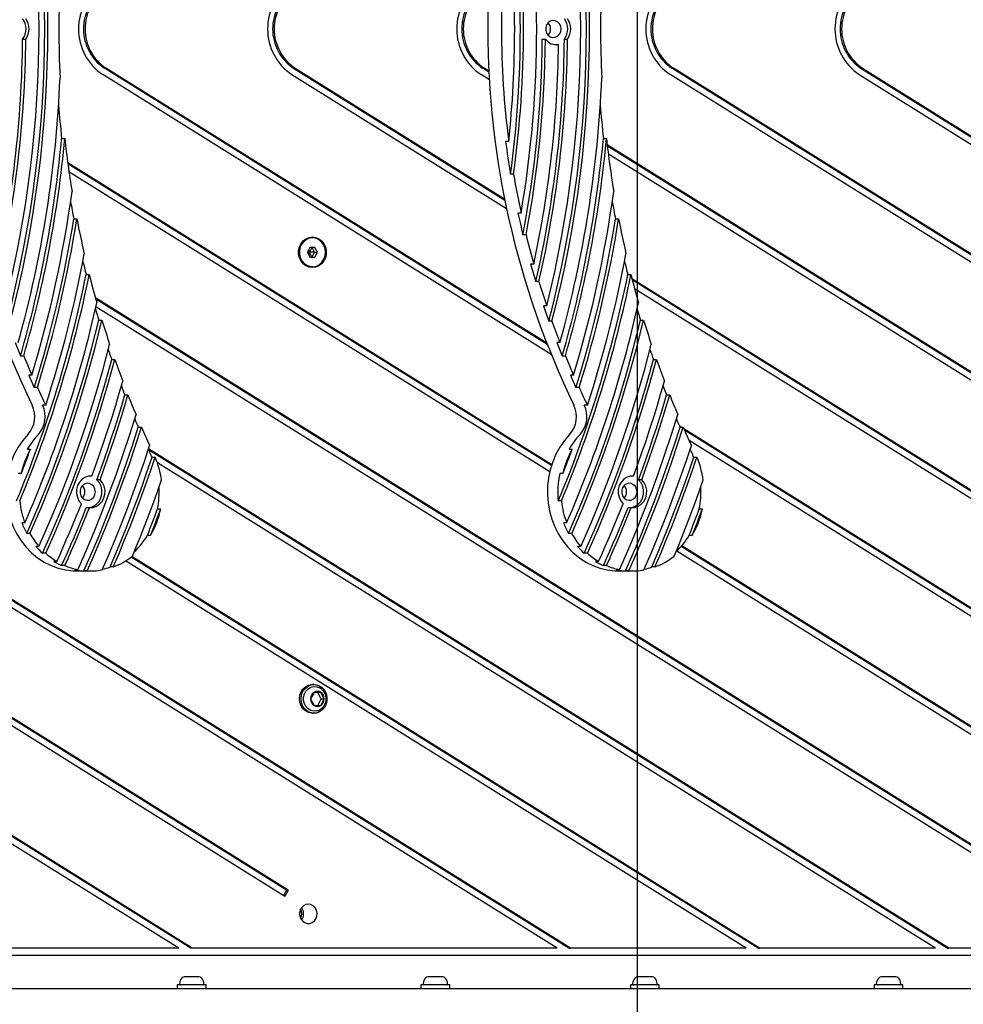
# Model space of a CAD drawing. Units: millimetres. Extents: x 16021 to 26199, y 24961 to 33895.
# Drawn here: x 22659 to 23046, y 30037 to 30441 of the extents above; entities that cross this region are included whole.
import ezdxf

# ---------------------------------------------------------------- set-up
doc = ezdxf.new("R2010")
doc.units = ezdxf.units.MM
doc.header["$LTSCALE"] = 200
doc.layers.add('WYLEWKI_BETONOWE', color=52, linetype='Continuous')

msp = doc.modelspace()

# ---------------------------------------------------------------- linework, layer by layer
at = {"color": 7, "linetype": 'Continuous', "lineweight": 25}
for p, q in [((22659.75, 30433.35), (22661.03, 30433.35)), ((22873.01, 30433.4), (22874.29, 30433.4)), ((22882.05, 30433.35), (22883.33, 30433.35)), ((22878.19, 30431.07), (22878.41, 30431.1)), ((22878.41, 30431.1), (22879.69, 30431.1)), ((22875.01, 30307.99), (22693.3, 30421.41)), ((22874.8, 30308.52), (22693.94, 30421.41)), ((22770.92, 30421.41), (22857.61, 30367.3)), ((22771.56, 30421.41), (22857.52, 30367.76)), ((22851.11, 30419.81), (22848.54, 30421.41)), ((22851.09, 30420.22), (22849.18, 30421.41)), ((23094.06, 30316.61), (22926.15, 30421.41)), ((23093.87, 30317.12), (22926.8, 30421.41)), ((23003.77, 30421.41), (23078.5, 30374.77)), ((23004.41, 30421.41), (23078.42, 30375.22)), ((22876.63, 30303.93), (22692.61, 30418.8)), ((22770.23, 30418.8), (22858.33, 30363.81)), ((22851.28, 30416.66), (22847.85, 30418.8)), ((23095.52, 30312.65), (22925.46, 30418.8)), ((23003.08, 30418.8), (23079.13, 30371.33)), ((22675.76, 30392.6), (22677.05, 30392.6)), ((22859.22, 30391.35), (22857.94, 30391.35)), ((22898.06, 30392.6), (22899.34, 30392.6)), ((23101.41, 30263.97), (22899.65, 30389.91)), ((23101.25, 30263.66), (22899.7, 30389.48)), ((22678.24, 30382.77), (22876.89, 30258.77)), ((23100.15, 30261.31), (22900.1, 30386.19)), ((22678.3, 30382.33), (22876.78, 30258.43)), ((22678.76, 30379), (22876.05, 30255.84)), ((22861.23, 30377.86), (22859.95, 30377.86)), ((22680.73, 30359.56), (22682.01, 30359.56)), ((22864.29, 30361.96), (22863, 30361.96)), ((22903.02, 30359.56), (22904.31, 30359.56)), ((22778.64, 30351.86), (22778.55, 30351.86)), ((22866.35, 30352.98), (22865.07, 30352.98)), ((22777.62, 30347.86), (22776.58, 30345.86)), ((22777.42, 30345.86), (22777.01, 30346.68)), ((22779.71, 30347.86), (22777.62, 30347.86)), ((22779.57, 30345.86), (22778.53, 30347.86)), ((22780.75, 30345.86), (22779.71, 30347.86)), ((22776.58, 30345.86), (22777.62, 30343.86)), ((22776.58, 30345.86), (22777.42, 30345.86)), ((22777, 30345.04), (22777.42, 30345.86)), ((22777.62, 30343.86), (22779.71, 30343.86)), ((22778.53, 30343.86), (22779.57, 30345.86)), ((22779.57, 30345.86), (22780.75, 30345.86)), ((22779.71, 30343.86), (22780.75, 30345.86)), ((22778.55, 30339.86), (22778.64, 30339.86)), ((22869.48, 30341.04), (22868.2, 30341.04)), ((22685.8, 30336.69), (22687.09, 30336.69)), ((22908.1, 30336.69), (22909.39, 30336.69)), ((22909.78, 30335.13), (23318.55, 30079.97)), ((22909.9, 30334.66), (23317.91, 30079.97)), ((22871.6, 30333.81), (22870.31, 30333.81)), ((22910.86, 30331.02), (23317.22, 30077.35)), ((22689.6, 30327.23), (23117.44, 30060.16)), ((22689.73, 30326.74), (23116.79, 30060.16)), ((22689.85, 30323.63), (23111.92, 30060.16)), ((22874.8, 30323.81), (22873.52, 30323.81)), ((22884.58, 30060.16), (22468.04, 30320.17)), ((22883.94, 30060.16), (22468.19, 30319.68)), ((22879.07, 30060.16), (22470.93, 30314.93)), ((22690.99, 30318.02), (22692.27, 30318.02)), ((22876.97, 30317.6), (22875.68, 30317.6)), ((22913.29, 30318.02), (22914.57, 30318.02)), ((22880.25, 30308.82), (22878.97, 30308.82)), ((22660.17, 30303.28), (22658.88, 30303.28)), ((22882.46, 30303.28), (22881.18, 30303.28)), ((22696.29, 30301.82), (22697.57, 30301.82)), ((22918.59, 30301.82), (22919.87, 30301.82)), ((22663.53, 30295.37), (22662.24, 30295.37)), ((22885.82, 30295.37), (22884.54, 30295.37)), ((22665.79, 30290.33), (22664.51, 30290.33)), ((22888.09, 30290.33), (22886.8, 30290.33)), ((22701.7, 30287.3), (22702.98, 30287.3)), ((22924, 30287.3), (22925.28, 30287.3)), ((22669.23, 30283.08), (22667.94, 30283.08)), ((22891.52, 30283.08), (22890.24, 30283.08)), ((22707.22, 30274.04), (22708.51, 30274.04)), ((22930.04, 30274.04), (22929.33, 30274.48)), ((22929.52, 30274.04), (22930.81, 30274.04)), ((23272.67, 30060.16), (22931.09, 30273.38)), ((23272.03, 30060.16), (22931.34, 30272.83)), ((23267.15, 30060.16), (22933.24, 30268.6)), ((22661.67, 30265), (22662.95, 30265)), ((23039.82, 30060.16), (22711.42, 30265.15)), ((23039.18, 30060.16), (22711.44, 30264.74)), ((22712.85, 30261.72), (22714.13, 30261.72)), ((22883.96, 30265), (22885.25, 30265)), ((22935.15, 30261.72), (22936.43, 30261.72)), ((23034.3, 30060.16), (22715.03, 30259.45)), ((22768.68, 30084.06), (22493.86, 30255.6)), ((22768.04, 30084.06), (22493.97, 30255.14)), ((22659.13, 30255.01), (22657.85, 30255.01)), ((22688.18, 30254.01), (22687.25, 30254.01)), ((22881.43, 30255.01), (22880.15, 30255.01)), ((22910.48, 30254.01), (22909.55, 30254.01)), ((22767.35, 30081.44), (22494.29, 30251.9)), ((22691.52, 30252.48), (22690.23, 30252.48)), ((22913.82, 30252.48), (22912.53, 30252.48)), ((22880.84, 30243.81), (22879.55, 30243.81)), ((22685.87, 30241.06), (22687.16, 30241.06)), ((22715.11, 30240.55), (22716.4, 30240.55)), ((22908.17, 30241.06), (22909.45, 30241.06)), ((22937.41, 30240.55), (22938.7, 30240.55)), ((22660.69, 30234.81), (22659.4, 30234.81)), ((22882.99, 30234.81), (22881.7, 30234.81)), ((22662.76, 30230.39), (22661.48, 30230.39)), ((22712.23, 30229.63), (22710.94, 30229.63)), ((22885.06, 30230.39), (22883.77, 30230.39)), ((22934.52, 30229.63), (22933.24, 30229.63)), ((22666.45, 30225.11), (22665.17, 30225.11)), ((22888.75, 30225.11), (22887.46, 30225.11)), ((22930.05, 30225.18), (23194.41, 30060.16)), ((22930.27, 30225.44), (23195.05, 30060.16)), ((22669.22, 30222.29), (22667.93, 30222.29)), ((22891.51, 30222.29), (22890.23, 30222.29)), ((22928.26, 30223.25), (23189.54, 30060.16)), ((22728.71, 30060.16), (22476.65, 30217.5)), ((22729.35, 30060.16), (22477.02, 30217.67)), ((22673.76, 30218.93), (22672.48, 30218.93)), ((22677.04, 30217.25), (22675.76, 30217.25)), ((22956.68, 30060.16), (22702, 30219.13)), ((22961.56, 30060.16), (22704.33, 30220.73)), ((22962.2, 30060.16), (22704.62, 30220.95)), ((22896.06, 30218.93), (22894.77, 30218.93)), ((22899.34, 30217.25), (22898.06, 30217.25)), ((22723.83, 30060.16), (22473.19, 30216.61)), ((22682.35, 30215.57), (22681.06, 30215.57)), ((22682.15, 30215.03), (22687.71, 30215.03)), ((22686.16, 30215.07), (22684.88, 30215.07)), ((22696.92, 30216.67), (22695.64, 30216.67)), ((22904.65, 30215.57), (22903.36, 30215.57)), ((22904.44, 30215.03), (22910.01, 30215.03)), ((22908.46, 30215.07), (22907.18, 30215.07)), ((22919.22, 30216.67), (22917.94, 30216.67)), ((22779.33, 30165.19), (22777.94, 30162.53)), ((22779.31, 30168.43), (22778.67, 30168.43)), ((22782.11, 30165.19), (22779.33, 30165.19)), ((22782.22, 30162.53), (22780.83, 30165.19)), ((22783.5, 30162.53), (22782.11, 30165.19)), ((22777.94, 30162.53), (22779.33, 30159.86)), ((22780.83, 30159.86), (22782.22, 30162.53)), ((22782.11, 30159.86), (22783.5, 30162.53)), ((22782.22, 30162.53), (22783.5, 30162.53)), ((22778.67, 30156.63), (22779.31, 30156.63)), ((22779.33, 30159.86), (22782.11, 30159.86)), ((22768.04, 30084.06), (22766.86, 30081.75)), ((22768.68, 30084.06), (22767.35, 30081.44)), ((22768.04, 30084.06), (22768.68, 30084.06)), ((22723.83, 30060.16), (22651.73, 30060.16)), ((22729.35, 30060.16), (22728.71, 30060.16)), ((22879.07, 30060.16), (22729.35, 30060.16)), ((22883.94, 30060.16), (22884.58, 30060.16)), ((22956.68, 30060.16), (22884.58, 30060.16)), ((22961.56, 30060.16), (22962.2, 30060.16)), ((23034.3, 30060.16), (22962.2, 30060.16)), ((23039.18, 30060.16), (23039.82, 30060.16)), ((23111.92, 30060.16), (23039.82, 30060.16)), ((23320.71, 30057.16), (22434.78, 30057.16)), ((22726.55, 30048.45), (22726.04, 30048.45)), ((22729.3, 30048.45), (22726.55, 30048.45)), ((22731.87, 30048.45), (22729.3, 30048.45)), ((22732.19, 30048.45), (22731.87, 30048.45)), ((22826.09, 30048.45), (22826.04, 30048.45)), ((22828.05, 30048.45), (22826.09, 30048.45)), ((22831.08, 30048.45), (22828.05, 30048.45)), ((22832.19, 30048.45), (22831.08, 30048.45)), ((22912.44, 30048.45), (22912.04, 30048.45)), ((22915.08, 30048.45), (22912.44, 30048.45)), ((22917.76, 30048.45), (22915.08, 30048.45)), ((22918.19, 30048.45), (22917.76, 30048.45)), ((23012.68, 30048.45), (23012.04, 30048.45)), ((23015.53, 30048.45), (23012.68, 30048.45)), ((23017.96, 30048.45), (23015.53, 30048.45)), ((23018.19, 30048.45), (23017.96, 30048.45)), ((22430.29, 30043.65), (23208.43, 30043.65)), ((22685.42, 30043.66), (22723.22, 30043.66)), ((22685.42, 30043.65), (22685.42, 30043.66)), ((22723.22, 30045.15), (22723.22, 30043.65)), ((22735.02, 30045.15), (22723.22, 30045.15)), ((22735.02, 30043.65), (22735.02, 30045.15)), ((22735.02, 30043.66), (22823.22, 30043.66)), ((22748.3, 30043.66), (22748.3, 30043.65)), ((22756.95, 30043.65), (22756.95, 30043.66)), ((22823.22, 30045.15), (22823.22, 30043.65)), ((22835.02, 30045.15), (22823.22, 30045.15)), ((22835.02, 30043.65), (22835.02, 30045.15)), ((22835.02, 30043.66), (22835.79, 30043.66)), ((22835.79, 30043.66), (22835.79, 30043.65)), ((22871.94, 30043.66), (22909.22, 30043.66)), ((22871.94, 30043.65), (22871.94, 30043.66)), ((22909.22, 30045.15), (22909.22, 30043.65)), ((22921.02, 30045.15), (22909.22, 30045.15)), ((22921.02, 30043.65), (22921.02, 30045.15)), ((22921.02, 30043.66), (23009.22, 30043.66)), ((23009.22, 30045.15), (23009.22, 30043.65)), ((23012.88, 30045.15), (23009.22, 30045.15)), ((23021.02, 30045.15), (23012.88, 30045.15)), ((23021.02, 30043.65), (23021.02, 30045.15)), ((23021.02, 30043.66), (23095.22, 30043.66)), ((23026.63, 30043.66), (23026.63, 30043.65)), ((23035.27, 30043.65), (23035.27, 30043.66))]:
    msp.add_line(p, q, dxfattribs=at)
at = {"color": 7, "linetype": 'Continuous', "lineweight": 25, "flags": 128}
for points in [[(22880.71, 30437.53), (22880.54, 30438.66), (22880.04, 30439.68), (22879.28, 30440.46), (22878.32, 30440.92), (22877.29, 30441.02), (22876.28, 30440.73), (22875.4, 30440.1), (22874.76, 30439.19), (22874.43, 30438.1), (22874.43, 30436.95), (22874.76, 30435.86), (22875.4, 30434.95), (22876.28, 30434.32), (22877.29, 30434.04), (22878.32, 30434.13), (22879.28, 30434.6), (22880.04, 30435.38), (22880.54, 30436.39), (22880.71, 30437.53)], [(22778.67, 30352.16), (22780.03, 30351.98), (22781.31, 30351.44), (22782.44, 30350.58), (22783.35, 30349.44), (22783.99, 30348.1), (22784.32, 30346.62), (22784.32, 30345.1), (22783.99, 30343.63), (22783.35, 30342.28), (22782.44, 30341.15), (22781.31, 30340.28), (22780.03, 30339.74), (22778.67, 30339.56), (22777.3, 30339.74), (22776.02, 30340.28), (22774.89, 30341.15), (22773.98, 30342.28), (22773.34, 30343.63), (22773.01, 30345.1), (22773.01, 30346.62), (22773.34, 30348.1), (22773.98, 30349.44), (22774.89, 30350.58), (22776.02, 30351.44), (22777.3, 30351.98), (22778.67, 30352.16)], [(22778.64, 30339.86), (22777.63, 30339.97), (22776.34, 30340.43), (22775.19, 30341.24), (22774.26, 30342.33), (22773.6, 30343.65), (22773.26, 30345.11), (22773.26, 30346.61), (22773.6, 30348.07), (22774.26, 30349.39), (22775.19, 30350.48), (22776.34, 30351.29), (22777.63, 30351.75), (22778.64, 30351.86)], [(22784.04, 30345.86), (22783.87, 30347.34), (22783.38, 30348.73), (22782.58, 30349.93), (22781.55, 30350.88), (22780.33, 30351.52), (22779, 30351.8), (22777.66, 30351.71), (22776.38, 30351.24), (22775.24, 30350.45), (22774.32, 30349.36), (22773.67, 30348.05), (22773.33, 30346.61), (22773.33, 30345.12), (22773.67, 30343.67), (22774.32, 30342.36), (22775.24, 30341.28), (22776.38, 30340.48), (22777.66, 30340.02), (22779, 30339.92), (22780.33, 30340.2), (22781.55, 30340.84), (22782.58, 30341.79), (22783.38, 30342.99), (22783.87, 30344.38), (22784.04, 30345.86)], [(22661.48, 30230.39), (22666.02, 30240.96), (22670.33, 30251.66), (22674.39, 30262.47), (22678.21, 30273.39), (22681.78, 30284.41), (22685.1, 30295.53), (22688.17, 30306.73), (22690.99, 30318.02)], [(22662.76, 30230.39), (22667.31, 30240.96), (22671.61, 30251.66), (22675.67, 30262.47), (22679.49, 30273.39), (22683.06, 30284.41), (22686.39, 30295.53), (22689.46, 30306.73), (22692.27, 30318.02)], [(22883.77, 30230.39), (22888.32, 30240.96), (22892.62, 30251.66), (22896.69, 30262.47), (22900.51, 30273.39), (22904.08, 30284.41), (22907.4, 30295.53), (22910.47, 30306.73), (22913.29, 30318.02)], [(22885.06, 30230.39), (22889.6, 30240.96), (22893.91, 30251.66), (22897.97, 30262.47), (22901.79, 30273.39), (22905.36, 30284.41), (22908.68, 30295.53), (22911.76, 30306.73), (22914.57, 30318.02)], [(22666.45, 30225.11), (22670.83, 30235.13), (22675.01, 30245.26), (22678.96, 30255.5), (22682.7, 30265.84), (22686.22, 30276.27), (22689.52, 30286.79), (22692.59, 30297.39), (22695.44, 30308.07)], [(22888.75, 30225.11), (22893.13, 30235.13), (22897.3, 30245.26), (22901.26, 30255.5), (22905, 30265.84), (22908.52, 30276.27), (22911.82, 30286.79), (22914.89, 30297.39), (22917.74, 30308.07)], [(22667.93, 30222.29), (22672.17, 30231.9), (22676.22, 30241.62), (22680.06, 30251.44), (22683.71, 30261.35), (22687.16, 30271.35), (22690.41, 30281.43), (22693.45, 30291.59), (22696.29, 30301.82)], [(22669.22, 30222.29), (22673.46, 30231.9), (22677.5, 30241.62), (22681.35, 30251.44), (22685, 30261.35), (22688.45, 30271.35), (22691.69, 30281.43), (22694.74, 30291.59), (22697.57, 30301.82)], [(22890.23, 30222.29), (22894.47, 30231.9), (22898.51, 30241.62), (22902.36, 30251.44), (22906.01, 30261.35), (22909.46, 30271.35), (22912.71, 30281.43), (22915.75, 30291.59), (22918.59, 30301.82)], [(22891.51, 30222.29), (22895.75, 30231.9), (22899.8, 30241.62), (22903.65, 30251.44), (22907.3, 30261.35), (22910.75, 30271.35), (22913.99, 30281.43), (22917.03, 30291.59), (22919.87, 30301.82)], [(22688.18, 30254.01), (22689.92, 30258.81), (22691.62, 30263.63), (22693.26, 30268.47), (22694.87, 30273.33), (22696.42, 30278.2), (22697.93, 30283.1), (22699.39, 30288.01), (22700.81, 30292.94)], [(22910.48, 30254.01), (22912.22, 30258.81), (22913.91, 30263.63), (22915.56, 30268.47), (22917.16, 30273.33), (22918.72, 30278.2), (22920.23, 30283.1), (22921.69, 30288.01), (22923.11, 30292.94)], [(22690.23, 30252.48), (22691.8, 30256.78), (22693.32, 30261.09), (22694.81, 30265.43), (22696.26, 30269.77), (22697.68, 30274.13), (22699.06, 30278.51), (22700.4, 30282.9), (22701.7, 30287.3)], [(22691.52, 30252.48), (22693.08, 30256.78), (22694.61, 30261.09), (22696.1, 30265.43), (22697.55, 30269.77), (22698.96, 30274.13), (22700.34, 30278.51), (22701.68, 30282.9), (22702.98, 30287.3)], [(22912.53, 30252.48), (22914.09, 30256.78), (22915.62, 30261.09), (22917.11, 30265.43), (22918.56, 30269.77), (22919.98, 30274.13), (22921.36, 30278.51), (22922.7, 30282.9), (22924, 30287.3)], [(22913.82, 30252.48), (22915.38, 30256.78), (22916.91, 30261.09), (22918.4, 30265.43), (22919.85, 30269.77), (22921.26, 30274.13), (22922.64, 30278.51), (22923.98, 30282.9), (22925.28, 30287.3)], [(22682.35, 30215.57), (22685.78, 30223.32), (22689.08, 30231.13), (22692.26, 30239), (22695.32, 30246.93), (22698.25, 30254.92), (22701.05, 30262.97), (22703.73, 30271.07), (22706.28, 30279.21)], [(22904.65, 30215.57), (22908.07, 30223.32), (22911.38, 30231.13), (22914.56, 30239), (22917.62, 30246.93), (22920.55, 30254.92), (22923.35, 30262.97), (22926.03, 30271.07), (22928.58, 30279.21)], [(22684.88, 30215.07), (22688.04, 30222.26), (22691.1, 30229.51), (22694.05, 30236.81), (22696.9, 30244.16), (22699.64, 30251.56), (22702.28, 30259.01), (22704.8, 30266.5), (22707.22, 30274.04)], [(22686.16, 30215.07), (22689.33, 30222.26), (22692.38, 30229.51), (22695.34, 30236.81), (22698.19, 30244.16), (22700.93, 30251.56), (22703.56, 30259.01), (22706.09, 30266.5), (22708.51, 30274.04)], [(22907.18, 30215.07), (22910.34, 30222.26), (22913.4, 30229.51), (22916.35, 30236.81), (22919.2, 30244.16), (22921.94, 30251.56), (22924.58, 30259.01), (22927.1, 30266.5), (22929.52, 30274.04)], [(22908.46, 30215.07), (22911.62, 30222.26), (22914.68, 30229.51), (22917.64, 30236.81), (22920.49, 30244.16), (22923.23, 30251.56), (22925.86, 30259.01), (22928.39, 30266.5), (22930.81, 30274.04)], [(22661.92, 30271.09), (22659.79, 30268.6), (22657.9, 30265.87), (22656.29, 30262.94), (22654.97, 30259.84), (22653.94, 30256.6), (22653.24, 30253.26), (22652.85, 30249.85), (22652.8, 30246.42), (22653.06, 30243), (22653.66, 30239.63), (22654.57, 30236.35), (22655.79, 30233.19), (22657.3, 30230.2), (22659.09, 30227.39), (22661.14, 30224.82), (22663.42, 30222.49), (22665.91, 30220.44), (22668.58, 30218.7), (22671.41, 30217.28), (22674.35, 30216.19), (22677.38, 30215.46), (22680.46, 30215.08), (22682.15, 30215.03)], [(22884.22, 30271.09), (22882.09, 30268.6), (22880.2, 30265.87), (22878.59, 30262.94), (22877.26, 30259.84), (22876.24, 30256.6), (22875.54, 30253.26), (22875.15, 30249.85), (22875.09, 30246.42), (22875.36, 30243), (22875.96, 30239.63), (22876.87, 30236.35), (22878.09, 30233.19), (22879.6, 30230.2), (22881.39, 30227.39), (22883.44, 30224.82), (22885.72, 30222.49), (22888.21, 30220.44), (22890.88, 30218.7), (22893.71, 30217.28), (22896.65, 30216.19), (22899.68, 30215.46), (22902.76, 30215.08), (22904.44, 30215.03)], [(22692.37, 30215.44), (22695.08, 30221.69), (22697.72, 30227.99), (22700.28, 30234.33), (22702.76, 30240.7), (22705.15, 30247.11), (22707.47, 30253.56), (22709.71, 30260.04), (22711.87, 30266.56)], [(22914.67, 30215.44), (22917.38, 30221.69), (22920.02, 30227.99), (22922.57, 30234.33), (22925.05, 30240.7), (22927.45, 30247.11), (22929.77, 30253.56), (22932.01, 30260.04), (22934.17, 30266.56)], [(22695.64, 30216.67), (22698, 30222.2), (22700.31, 30227.76), (22702.55, 30233.35), (22704.73, 30238.97), (22706.85, 30244.62), (22708.91, 30250.29), (22710.91, 30255.99), (22712.85, 30261.72)], [(22696.92, 30216.67), (22699.29, 30222.2), (22701.59, 30227.76), (22703.83, 30233.35), (22706.02, 30238.97), (22708.14, 30244.62), (22710.2, 30250.29), (22712.2, 30255.99), (22714.13, 30261.72)], [(22917.94, 30216.67), (22920.3, 30222.2), (22922.6, 30227.76), (22924.85, 30233.35), (22927.03, 30238.97), (22929.15, 30244.62), (22931.21, 30250.29), (22933.21, 30255.99), (22935.15, 30261.72)], [(22919.22, 30216.67), (22921.58, 30222.2), (22923.89, 30227.76), (22926.13, 30233.35), (22928.31, 30238.97), (22930.44, 30244.62), (22932.5, 30250.29), (22934.49, 30255.99), (22936.43, 30261.72)], [(22688.18, 30254.01), (22686.71, 30253.93), (22685.31, 30253.46), (22684.06, 30252.62), (22683.04, 30251.46), (22682.3, 30250.06), (22681.91, 30248.5), (22681.87, 30246.88), (22682.2, 30245.3), (22682.87, 30243.86), (22683.84, 30242.64)], [(22910.48, 30254.01), (22909.01, 30253.93), (22907.61, 30253.46), (22906.36, 30252.62), (22905.34, 30251.46), (22904.6, 30250.06), (22904.2, 30248.5), (22904.17, 30246.88), (22904.49, 30245.3), (22905.16, 30243.86), (22906.14, 30242.64)], [(22689.59, 30247.53), (22689.42, 30248.66), (22688.93, 30249.68), (22688.16, 30250.46), (22687.21, 30250.92), (22686.17, 30251.02), (22685.16, 30250.73), (22684.29, 30250.1), (22683.65, 30249.19), (22683.31, 30248.1), (22683.31, 30246.95), (22683.65, 30245.86), (22684.29, 30244.95), (22685.16, 30244.32), (22686.17, 30244.04), (22687.21, 30244.13), (22688.16, 30244.6), (22688.93, 30245.38), (22689.42, 30246.39), (22689.59, 30247.53)], [(22686.99, 30241.06), (22687.35, 30241.11), (22688.78, 30241.57), (22690.05, 30242.41), (22691.09, 30243.58), (22691.84, 30245), (22692.24, 30246.58), (22692.27, 30248.22), (22691.93, 30249.82), (22691.23, 30251.27), (22690.23, 30252.48)], [(22687.16, 30241.06), (22688.64, 30241.11), (22690.06, 30241.57), (22691.34, 30242.41), (22692.38, 30243.58), (22693.12, 30245), (22693.52, 30246.58), (22693.55, 30248.22), (22693.21, 30249.82), (22692.52, 30251.27), (22691.52, 30252.48)], [(22704.8, 30221.1), (22706.4, 30224.96), (22707.96, 30228.83), (22709.5, 30232.73), (22711.01, 30236.63), (22712.49, 30240.55), (22713.94, 30244.48), (22715.36, 30248.43), (22716.75, 30252.38)], [(22911.89, 30247.53), (22911.72, 30248.66), (22911.22, 30249.68), (22910.46, 30250.46), (22909.5, 30250.92), (22908.47, 30251.02), (22907.46, 30250.73), (22906.59, 30250.1), (22905.95, 30249.19), (22905.61, 30248.1), (22905.61, 30246.95), (22905.95, 30245.86), (22906.59, 30244.95), (22907.46, 30244.32), (22908.47, 30244.04), (22909.5, 30244.13), (22910.46, 30244.6), (22911.22, 30245.38), (22911.72, 30246.39), (22911.89, 30247.53)], [(22909.29, 30241.06), (22909.65, 30241.11), (22911.07, 30241.57), (22912.35, 30242.41), (22913.39, 30243.58), (22914.14, 30245), (22914.54, 30246.58), (22914.57, 30248.22), (22914.23, 30249.82), (22913.53, 30251.27), (22912.53, 30252.48)], [(22909.45, 30241.06), (22910.94, 30241.11), (22912.36, 30241.57), (22913.63, 30242.41), (22914.68, 30243.58), (22915.42, 30245), (22915.82, 30246.58), (22915.85, 30248.22), (22915.51, 30249.82), (22914.82, 30251.27), (22913.82, 30252.48)], [(22927.1, 30221.1), (22928.7, 30224.96), (22930.26, 30228.83), (22931.8, 30232.73), (22933.31, 30236.63), (22934.79, 30240.55), (22936.24, 30244.48), (22937.66, 30248.43), (22939.05, 30252.38)], [(22673.76, 30218.93), (22675.08, 30221.86), (22676.39, 30224.8), (22677.67, 30227.75), (22678.94, 30230.71), (22680.19, 30233.68), (22681.43, 30236.66), (22682.64, 30239.65), (22683.84, 30242.64)], [(22896.06, 30218.93), (22897.38, 30221.86), (22898.69, 30224.8), (22899.97, 30227.75), (22901.24, 30230.71), (22902.49, 30233.68), (22903.72, 30236.66), (22904.94, 30239.65), (22906.14, 30242.64)], [(22675.76, 30217.25), (22677.08, 30220.19), (22678.39, 30223.14), (22679.68, 30226.11), (22680.96, 30229.08), (22682.21, 30232.06), (22683.45, 30235.05), (22684.67, 30238.05), (22685.87, 30241.06)], [(22677.04, 30217.25), (22678.37, 30220.19), (22679.68, 30223.14), (22680.97, 30226.11), (22682.24, 30229.08), (22683.5, 30232.06), (22684.74, 30235.05), (22685.95, 30238.05), (22687.16, 30241.06)], [(22710.94, 30229.63), (22711.47, 30230.99), (22712.01, 30232.35), (22712.53, 30233.71), (22713.06, 30235.07), (22713.57, 30236.44), (22714.09, 30237.81), (22714.6, 30239.18), (22715.11, 30240.55)], [(22712.23, 30229.63), (22712.76, 30230.99), (22713.29, 30232.35), (22713.82, 30233.71), (22714.34, 30235.07), (22714.86, 30236.44), (22715.38, 30237.81), (22715.89, 30239.18), (22716.4, 30240.55)], [(22898.06, 30217.25), (22899.38, 30220.19), (22900.69, 30223.14), (22901.98, 30226.11), (22903.26, 30229.08), (22904.51, 30232.06), (22905.75, 30235.05), (22906.97, 30238.05), (22908.17, 30241.06)], [(22899.34, 30217.25), (22900.67, 30220.19), (22901.98, 30223.14), (22903.27, 30226.11), (22904.54, 30229.08), (22905.8, 30232.06), (22907.03, 30235.05), (22908.25, 30238.05), (22909.45, 30241.06)], [(22933.24, 30229.63), (22933.77, 30230.99), (22934.3, 30232.35), (22934.83, 30233.71), (22935.35, 30235.07), (22935.87, 30236.44), (22936.39, 30237.81), (22936.9, 30239.18), (22937.41, 30240.55)], [(22934.52, 30229.63), (22935.06, 30230.99), (22935.59, 30232.35), (22936.11, 30233.71), (22936.64, 30235.07), (22937.16, 30236.44), (22937.67, 30237.81), (22938.19, 30239.18), (22938.7, 30240.55)], [(22778.67, 30156.63), (22778.31, 30156.64), (22777, 30156.92), (22775.79, 30157.56), (22774.77, 30158.51), (22773.98, 30159.7), (22773.5, 30161.08), (22773.33, 30162.55), (22773.51, 30164.02), (22774, 30165.39), (22774.79, 30166.58), (22775.83, 30167.52), (22777.04, 30168.15), (22778.35, 30168.42), (22778.67, 30168.43)], [(22781.56, 30157.18), (22780.29, 30156.73), (22778.95, 30156.64), (22777.64, 30156.92), (22776.43, 30157.56), (22775.41, 30158.51), (22774.63, 30159.7), (22774.14, 30161.08), (22773.98, 30162.55), (22774.15, 30164.02), (22774.65, 30165.39), (22775.44, 30166.58), (22776.47, 30167.52), (22777.68, 30168.15), (22778.99, 30168.42), (22780.33, 30168.32), (22781.6, 30167.86), (22782.72, 30167.06), (22783.63, 30165.98), (22784.27, 30164.68), (22784.6, 30163.25), (22784.59, 30161.77), (22784.26, 30160.34), (22783.61, 30159.04), (22782.69, 30157.97), (22781.56, 30157.18)], [(22780.73, 30157.66), (22780.46, 30157.59), (22779.22, 30157.5), (22778.01, 30157.78), (22776.91, 30158.41), (22776, 30159.35), (22775.35, 30160.52), (22775.02, 30161.84), (22775.02, 30163.21), (22775.35, 30164.54), (22776, 30165.71), (22776.91, 30166.65), (22778.01, 30167.28), (22779.22, 30167.56), (22780.46, 30167.47), (22780.79, 30167.38)], [(22776.99, 30078.3), (22775.93, 30078.12), (22774.96, 30077.6), (22774.17, 30076.79), (22773.63, 30075.76), (22773.39, 30074.6), (22773.47, 30073.41), (22773.86, 30072.3), (22774.54, 30071.37), (22775.43, 30070.7), (22776.46, 30070.34), (22777.53, 30070.34), (22778.56, 30070.7), (22779.45, 30071.37), (22780.12, 30072.3), (22780.52, 30073.41), (22780.6, 30074.6), (22780.36, 30075.76), (22779.82, 30076.79), (22779.03, 30077.6), (22778.06, 30078.12), (22776.99, 30078.3)]]:
    msp.add_lwpolyline(points, dxfattribs=at)
at = {"color": 7, "linetype": 'Continuous', "lineweight": 25}
for centre, radius, start, end in [((22983.3, 30437.53), 355, 154.2136, 205.7864), ((23205.6, 30437.53), 355, 154.2136, 205.7864), ((22195.01, 30437.53), 473.8, 345.3377, 14.6623), ((22196.3, 30437.53), 473.8, 345.3377, 14.6623), ((22417.31, 30437.53), 473.8, 345.3377, 14.6623), ((22418.6, 30437.53), 473.8, 345.3377, 14.6623), ((22196.95, 30437.53), 469.54, 345.9847, 14.0153), ((22419.24, 30437.53), 469.54, 345.9847, 14.0153), ((22422.25, 30437.53), 448.45, 350.2995, 9.7005), ((22421.91, 30437.53), 442.09, 352.243, 7.757), ((22423.19, 30437.53), 442.09, 352.243, 7.757), ((23215.5, 30437.53), 359.26, 172.6144, 187.3856), ((22423.76, 30437.53), 437.9, 353.9463, 6.0537), ((23089.53, 30437.53), 414.92, 177.227, 182.773), ((22705.21, 30437.53), 22.57, 123.9364, 236.0636), ((22782.83, 30437.53), 22.57, 123.9364, 236.0636), ((22860.45, 30437.53), 22.57, 123.9364, 236.0636), ((23311.82, 30437.53), 414.92, 177.227, 182.773), ((22938.06, 30437.53), 22.57, 123.9364, 236.0636), ((23015.68, 30437.53), 22.57, 123.9364, 236.0636), ((22704.12, 30437.53), 19.41, 123.8701, 236.1299), ((22704.76, 30437.53), 19.41, 123.8701, 236.1299), ((22781.73, 30437.53), 19.41, 123.8701, 236.1299), ((22782.38, 30437.53), 19.41, 123.8701, 236.1299), ((22859.35, 30437.53), 19.41, 123.8701, 236.1299), ((22859.99, 30437.53), 19.41, 123.8701, 236.1299), ((22936.97, 30437.53), 19.41, 123.8701, 236.1299), ((22937.61, 30437.53), 19.41, 123.8701, 236.1299), ((23014.59, 30437.53), 19.41, 123.8701, 236.1299), ((23015.23, 30437.53), 19.41, 123.8701, 236.1299), ((22654.11, 30437.53), 7.02, 323.4583, 36.5417), ((22655.39, 30437.53), 7.02, 323.4583, 36.5417), ((22872.77, 30437.57), 3.66, 359.3737, 43.8878), ((22876.41, 30437.53), 7.02, 323.4583, 36.5417), ((22877.69, 30437.53), 7.02, 323.4583, 36.5417), ((22872.77, 30437.49), 3.66, 316.1122, 0.6263), ((22197.47, 30437.39), 462.3, 347.053, 359.4991), ((22198.75, 30437.39), 462.3, 347.053, 359.4991), ((22421.02, 30437.45), 452.01, 349.2303, 359.4868), ((22422.3, 30437.45), 452.01, 349.2303, 359.4868), ((22419.77, 30437.39), 462.3, 347.053, 359.4991), ((22421.05, 30437.39), 462.3, 347.053, 359.4991), ((22878.87, 30436.64), 5.6, 215.3331, 278.4579), ((22421.62, 30437.4), 458.11, 347.8564, 359.2112), ((22197.33, 30437.17), 478.17, 344.4306, 357.6372), ((22419.62, 30437.17), 478.17, 344.4306, 357.6372), ((23087.15, 30437.46), 413.83, 184.3177, 186.2226), ((23309.45, 30437.46), 413.83, 184.3177, 186.2226), ((22196.75, 30436.87), 481.05, 343.8769, 354.7198), ((22198.04, 30436.87), 481.05, 343.8769, 354.7198), ((23087.05, 30437.3), 412.44, 186.2218, 189.2772), ((23211.99, 30437.27), 357.02, 187.3907, 189.5792), ((22419.05, 30436.87), 481.05, 343.8769, 354.7198), ((22420.33, 30436.87), 481.05, 343.8769, 354.7198), ((23309.35, 30437.3), 412.44, 186.2218, 189.2772), ((23211.64, 30436.99), 355.36, 189.5787, 192.1885), ((22198.58, 30436.5), 485.89, 343.1154, 352.2309), ((22420.88, 30436.5), 485.89, 343.1154, 352.2309), ((23083.88, 30437), 410.52, 189.8646, 190.8724), ((23306.17, 30437), 410.52, 189.8646, 190.8724), ((22197.55, 30436.25), 489.23, 342.6464, 350.9813), ((22198.83, 30436.25), 489.23, 342.6464, 350.9813), ((23083.77, 30436.72), 409.1, 190.8718, 192.9312), ((23208.69, 30436.64), 353.66, 192.1893, 193.682), ((22419.85, 30436.25), 489.23, 342.6464, 350.9813), ((22421.13, 30436.25), 489.23, 342.6464, 350.9813), ((23306.07, 30436.72), 409.1, 190.8718, 192.9312), ((22778.86, 30346.12), 5.74, 93.1619, 182.633), ((23208.36, 30436.24), 352, 193.6816, 195.6923), ((22779.67, 30345.86), 6.55, 158.4167, 200.9864), ((22199.12, 30435.88), 494.32, 341.9935, 349.4263), ((22778.76, 30345.51), 5.65, 176.4187, 267.7864), ((22421.42, 30435.88), 494.32, 341.9935, 349.4263), ((23080.65, 30436.3), 407.22, 193.3693, 194.159), ((23205.44, 30435.79), 350.3, 195.6929, 196.9238), ((23302.94, 30436.3), 407.22, 193.3693, 194.159), ((22201.29, 30434.78), 494.34, 337.2746, 348.5555), ((22202.58, 30434.78), 494.34, 337.2746, 348.5555), ((23080.54, 30435.95), 405.78, 194.1585, 195.8489), ((22423.59, 30434.78), 494.34, 337.2746, 348.5555), ((22424.87, 30434.78), 494.34, 337.2746, 348.5555), ((23302.84, 30435.95), 405.78, 194.1585, 195.8489), ((23205.13, 30435.3), 348.63, 196.9234, 198.6492), ((22203.11, 30434.24), 499.15, 336.4508, 347.3736), ((23077.45, 30435.43), 403.9, 196.2174, 196.8998), ((23202.24, 30434.76), 346.94, 198.6497, 199.7366), ((22425.41, 30434.24), 499.15, 336.4508, 347.3736), ((23299.75, 30435.43), 403.9, 196.2174, 196.8998), ((23077.36, 30435.01), 402.46, 196.8994, 198.3866), ((23201.95, 30434.19), 345.27, 199.7362, 201.2911), ((23299.65, 30435.01), 402.46, 196.8994, 198.3866), ((22976.8, 30433.58), 343.58, 201.2916, 202.2864), ((23074.29, 30434.42), 400.58, 198.7133, 199.3305), ((23199.09, 30433.58), 343.58, 201.2916, 202.2864), ((23296.59, 30434.42), 400.58, 198.7133, 199.3305), ((22976.53, 30432.94), 341.9, 202.286, 203.7264), ((23198.83, 30432.94), 341.9, 202.286, 203.7264), ((23074.21, 30433.94), 399.13, 199.3301, 200.6865), ((23296.51, 30433.94), 399.13, 199.3301, 200.6865), ((22973.7, 30432.27), 340.22, 203.7268, 204.6576), ((23196, 30432.27), 340.22, 203.7268, 204.6576), ((22973.47, 30431.57), 338.55, 204.6572, 206.0121), ((23071.17, 30433.27), 397.26, 200.985, 201.5581), ((23195.77, 30431.57), 338.55, 204.6572, 206.0121), ((23293.47, 30433.27), 397.26, 200.985, 201.5581), ((23071.1, 30432.74), 395.81, 201.5577, 202.8225), ((23293.4, 30432.74), 395.81, 201.5577, 202.8225), ((22653.98, 30278.36), 10.76, 317.5219, 26.0937), ((22658.27, 30278.36), 10.76, 317.5215, 25.9805), ((22659.88, 30278.54), 10.39, 25.8948, 26.0128), ((22876.28, 30278.36), 10.76, 317.5219, 26.0937), ((22880.56, 30278.36), 10.76, 317.5215, 25.9805), ((22882.18, 30278.54), 10.39, 25.8948, 26.0128), ((23068.09, 30432.01), 393.93, 203.1006, 203.6419), ((23068.05, 30431.43), 392.48, 203.6415, 204.8387), ((23290.39, 30432.01), 393.93, 203.1006, 203.6419), ((23290.35, 30431.43), 392.48, 203.6415, 204.8387), ((22689.44, 30249.05), 32.03, 136.5084, 150.1267), ((22911.74, 30249.05), 32.03, 136.5084, 150.1267), ((22692.82, 30247.87), 34.44, 150.1569, 168.0332), ((22209.19, 30432.59), 483.72, 338.4613, 339.7288), ((23065.18, 30430.7), 390.74, 205.1013, 205.4671), ((22681.74, 30248.08), 33.97, 23.6905, 25.466), ((22682.01, 30247.67), 35.06, 7.7192, 23.6223), ((22915.12, 30247.87), 34.44, 150.1569, 168.0332), ((22431.49, 30432.59), 483.72, 338.4613, 339.7288), ((23287.48, 30430.7), 390.74, 205.1013, 205.4671), ((22904.04, 30248.08), 33.97, 23.6905, 25.466), ((22904.31, 30247.67), 35.06, 7.7192, 23.6223), ((22915.23, 30247.53), 35.87, 167.9673, 185.953), ((22681.65, 30247.57), 3.66, 359.3737, 43.8878), ((22679.91, 30247.53), 35.88, 348.783, 3.1563), ((22903.95, 30247.57), 3.66, 359.3737, 43.8878), ((22902.21, 30247.53), 35.88, 348.783, 3.1563), ((22681.65, 30247.49), 3.66, 316.1122, 0.6263), ((22903.95, 30247.49), 3.66, 316.1122, 0.6263), ((22693.64, 30247.43), 35.29, 185.9027, 200.9638), ((22915.94, 30247.43), 35.29, 185.9027, 200.9638), ((22682.62, 30247.19), 34.43, 329.3197, 348.8705), ((22904.91, 30247.19), 34.43, 329.3197, 348.8705), ((22691.03, 30246.95), 33.88, 200.9948, 209.2626), ((22913.33, 30246.95), 33.88, 200.9948, 209.2626), ((22690.96, 30246.17), 32.32, 209.2333, 220.6687), ((22683.67, 30245.82), 31.72, 313.5552, 329.293), ((22913.26, 30246.17), 32.32, 209.2333, 220.6687), ((22905.97, 30245.82), 31.72, 313.5552, 329.293), ((22688.48, 30245.17), 30.76, 220.7019, 228.0699), ((22910.78, 30245.17), 30.76, 220.7019, 228.0699), ((22688.83, 30244.11), 29.34, 228.0439, 239.0901), ((22687.12, 30243.34), 28.42, 290.1876, 308.491), ((22911.13, 30244.11), 29.34, 228.0439, 239.0901), ((22909.41, 30243.34), 28.42, 290.1876, 308.491), ((22686.92, 30243.08), 28.14, 239.1201, 246.6347), ((22687.85, 30242.24), 27.23, 246.6195, 258.3504), ((22909.21, 30243.08), 28.14, 239.1201, 246.6347), ((22910.14, 30242.24), 27.23, 246.6195, 258.3504), ((22686.44, 30241.7), 26.67, 258.3727, 266.6418), ((22687.71, 30241.61), 26.58, 266.653, 280.0842), ((22686.32, 30242.16), 27.15, 283.1614, 290.0847), ((22908.74, 30241.7), 26.67, 258.3727, 266.6418), ((22910.01, 30241.61), 26.58, 266.653, 280.0842), ((22908.61, 30242.16), 27.15, 283.1614, 290.0847), ((22781.09, 30162.58), 3.15, 123.9265, 180.9694), ((22780.72, 30163.05), 2.55, 57.0462, 122.9538), ((22780.35, 30162.58), 3.15, 359.0306, 56.0735), ((22781.09, 30162.47), 3.15, 179.0306, 236.0735), ((22780.35, 30162.47), 3.15, 303.9265, 0.9694), ((22780.72, 30162.01), 2.55, 237.0462, 302.9538), ((22770.87, 30074.3), 3.46, 327.6903, 32.3097), ((22770.76, 30074.3), 4.29, 323.5489, 36.4511), ((22769.93, 30074.3), 3.53, 350.7615, 9.2385), ((22728.42, 30045.15), 4.38, 140.2626, 173.0719), ((22726.12, 30047.06), 1.39, 93.4161, 140.2626), ((22732.11, 30047.06), 1.39, 39.7374, 86.5839), ((22729.81, 30045.15), 4.38, 6.9281, 39.7374), ((22828.42, 30045.15), 4.38, 140.2626, 173.0719), ((22826.12, 30047.06), 1.39, 93.4161, 140.2626), ((22832.11, 30047.06), 1.39, 39.7374, 86.5839), ((22829.81, 30045.15), 4.38, 6.9281, 39.7374), ((22914.42, 30045.15), 4.38, 140.2626, 173.0719), ((22912.12, 30047.06), 1.39, 93.4161, 140.2626), ((22918.11, 30047.06), 1.39, 39.7374, 86.5839), ((22915.81, 30045.15), 4.38, 6.9281, 39.7374), ((23014.42, 30045.15), 4.38, 140.2626, 173.0719), ((23012.12, 30047.06), 1.39, 93.4161, 140.2626), ((23018.11, 30047.06), 1.39, 39.7374, 86.5839), ((23015.81, 30045.15), 4.38, 6.9281, 39.7374), ((22724.54, 30045.62), 0.471, 173.0719, 270), ((22733.69, 30045.62), 0.471, 270, 6.9281), ((22824.54, 30045.62), 0.471, 173.0719, 270), ((22833.69, 30045.62), 0.471, 270, 6.9281), ((22910.54, 30045.62), 0.471, 173.0719, 270), ((22919.69, 30045.62), 0.471, 270, 6.9281), ((23010.54, 30045.62), 0.471, 173.0719, 270), ((23019.69, 30045.62), 0.471, 270, 6.9281)]:
    msp.add_arc(centre, radius, start, end, dxfattribs=at)
for points, knots in [([(22778.53, 30347.86), (22778.53, 30347.86), (22778.52, 30347.85), (22778.49, 30347.81), (22778.44, 30347.74), (22778.31, 30347.53), (22777.96, 30346.89), (22777.65, 30346.3), (22777.42, 30345.86)], [0, 0, 0, 0, 0.009373, 0.022165, 0.050109, 0.125336, 0.342875, 1, 1, 1, 1]), ([(22778.53, 30343.86), (22778.53, 30343.87), (22778.52, 30343.88), (22778.49, 30343.91), (22778.44, 30343.98), (22778.31, 30344.2), (22777.96, 30344.83), (22777.65, 30345.42), (22777.42, 30345.86)], [0, 0, 0, 0, 0.009373, 0.022165, 0.050109, 0.125336, 0.342875, 1, 1, 1, 1]), ([(22779.57, 30345.86), (22779.57, 30345.86), (22779.55, 30345.86), (22779.51, 30345.86), (22779.42, 30345.86), (22779.18, 30345.86), (22778.5, 30345.86), (22777.88, 30345.86), (22777.42, 30345.86)], [0, 0, 0, 0, 0.0093734, 0.0221653, 0.0501089, 0.1253362, 0.3428747, 1, 1, 1, 1]), ([(22784.32, 30162.53), (22784.29, 30162.93), (22784.23, 30163.77), (22783.76, 30164.97), (22782.99, 30166.04), (22781.99, 30166.9), (22781.19, 30167.21), (22780.8, 30167.36)], [0, 0, 0, 0, 0.188761, 0.391998, 0.598107, 0.804719, 1, 1, 1, 1]), ([(22780.72, 30157.68), (22780.8, 30157.7), (22781.27, 30157.79), (22782.06, 30158.25), (22783, 30159.02), (22783.72, 30160.02), (22784.18, 30161.15), (22784.31, 30162.02), (22784.32, 30162.47), (22784.32, 30162.53)], [0, 0, 0, 0, 0.035313, 0.224493, 0.411902, 0.59925, 0.788284, 0.974965, 1, 1, 1, 1])]:
    msp.add_open_spline(points, degree=3, knots=knots, dxfattribs=at)
at = {"layer": 'WYLEWKI_BETONOWE'}
msp.add_line((22912.12, 29537.53), (22912.12, 31337.53), dxfattribs=at)

doc.saveas('drawing.dxf')
